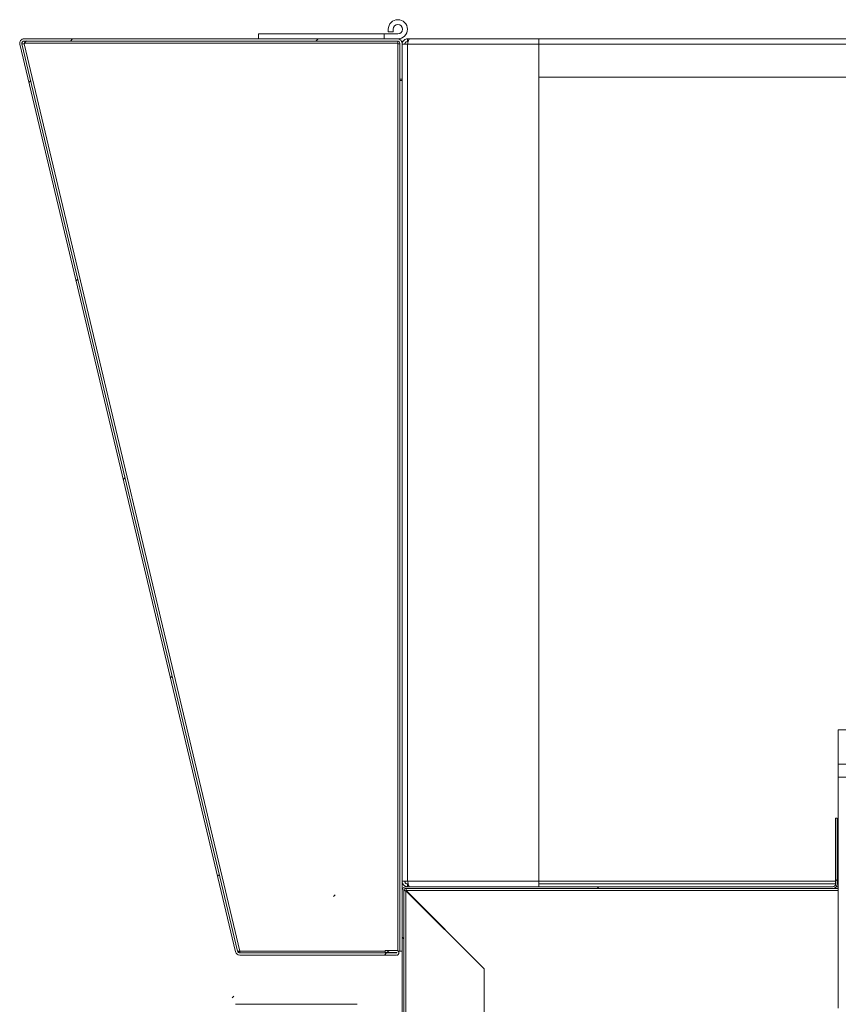
# Model space of a CAD drawing. Units: millimetres. Extents: x -7000 to 5007, y 0 to 5038.
# Drawn here: x 4658 to 4672, y 5001 to 5019 of the extents above; entities that cross this region are included whole.
import ezdxf

# ---------------------------------------------------------------- set-up
doc = ezdxf.new("R2010")
doc.units = ezdxf.units.MM
doc.header["$LTSCALE"] = 2
doc.linetypes.add('SLD-Solido', pattern=[0])

msp = doc.modelspace()

# ---------------------------------------------------------------- hatches: boundary and pattern name
at = {"linetype": 'SLD-Solido', "lineweight": 18}
h = msp.add_hatch(dxfattribs=at)
h.set_pattern_fill('ANSI31', style=0)
h.set_pattern_definition([(45, (4615.1172, 4750.9165), (-2.245064, 2.245064), [])])
edge = h.paths.add_edge_path(flags=0)
edge.add_arc((4664.4265, 5018.709), 0.04, 0, 90, ccw=False)
edge.add_line((4664.4665, 5018.709), (4664.4665, 5018.049))
edge.add_line((4664.4665, 5018.049), (4664.5065, 5018.049))
edge.add_line((4664.5065, 5018.049), (4664.5065, 5018.709))
edge.add_arc((4664.4265, 5018.709), 0.08, 0, 90)
edge.add_line((4664.4265, 5018.789), (4657.5971, 5018.789))
edge.add_arc((4657.5971, 5018.709), 0.08, 90, 193.37)
edge.add_line((4657.5192, 5018.6905), (4661.4624, 5002.1005))
edge.add_arc((4661.5402, 5002.119), 0.08, 193.37, 270)
edge.add_line((4661.5402, 5002.039), (4664.4086, 5002.039))
edge.add_arc((4664.4086, 5002.0815), 0.0425, 270, 450)
edge.add_line((4664.4086, 5002.124), (4664.2011, 5002.124))
edge.add_line((4664.2011, 5002.124), (4664.2011, 5002.084))
edge.add_line((4664.2011, 5002.084), (4664.4086, 5002.084))
edge.add_arc((4664.4086, 5002.0815), 0.0025, -90, 90, ccw=False)
edge.add_line((4664.4086, 5002.079), (4661.5402, 5002.079))
edge.add_arc((4661.5402, 5002.119), 0.04, 193.37, 270, ccw=False)
edge.add_line((4661.5013, 5002.1097), (4657.5582, 5018.6997))
edge.add_arc((4657.5971, 5018.709), 0.04, 90, 193.37, ccw=False)
edge.add_line((4657.5971, 5018.749), (4664.4265, 5018.749))
h = msp.add_hatch(dxfattribs=at)
h.set_pattern_fill('ANSI31', angle=90, style=0)
h.set_pattern_definition([(135, (4615.1172, 4750.9165), (-2.245064, -2.245064), [])])
edge = h.paths.add_edge_path(flags=0)
edge.add_line((4665.0082, 4999.624), (4665.0082, 4999.654))
edge.add_line((4665.0082, 4999.654), (4664.7897, 4999.654))
edge.add_arc((4664.7897, 4999.584), 0.07, 90, 135)
edge.add_line((4664.7402, 4999.6335), (4664.6625, 4999.5557))
edge.add_arc((4664.6342, 4999.584), 0.04, 270, 315, ccw=False)
edge.add_line((4664.6342, 4999.544), (4664.5782, 4999.544))
edge.add_arc((4664.5782, 4999.584), 0.04, 180, 270, ccw=False)
edge.add_line((4664.5382, 4999.584), (4664.5382, 5003.219))
edge.add_arc((4664.5782, 5003.219), 0.04, 90, 180, ccw=False)
edge.add_line((4664.5782, 5003.259), (4672.3832, 5003.259))
edge.add_arc((4672.3832, 5003.339), 0.08, 270, 360)
edge.add_line((4672.4632, 5003.339), (4672.4632, 5004.539))
edge.add_line((4672.4632, 5004.539), (4672.4332, 5004.539))
edge.add_line((4672.4332, 5004.539), (4672.4332, 5003.339))
edge.add_arc((4672.3832, 5003.339), 0.05, 270, 360, ccw=False)
edge.add_line((4672.3832, 5003.289), (4664.5782, 5003.289))
edge.add_arc((4664.5782, 5003.219), 0.07, 90, 180)
edge.add_line((4664.5082, 5003.219), (4664.5082, 4999.584))
edge.add_arc((4664.5782, 4999.584), 0.07, 180, 270)
edge.add_line((4664.5782, 4999.514), (4664.6342, 4999.514))
edge.add_arc((4664.6342, 4999.584), 0.07, 270, 315)
edge.add_line((4664.6837, 4999.5345), (4664.7614, 4999.6123))
edge.add_arc((4664.7897, 4999.584), 0.04, 90, 135, ccw=False)
edge.add_line((4664.7897, 4999.624), (4665.0082, 4999.624))
h = msp.add_hatch(dxfattribs=at)
h.set_pattern_fill('ANSI31', style=0)
h.set_pattern_definition([(45, (4615.1172, 4752.9165), (-2.245064, 2.245064), [])])
edge = h.paths.add_edge_path(flags=0)
edge.add_arc((4663.6882, 5003.069), 0.07, 0, 90)
edge.add_line((4663.6882, 5003.139), (4661.4632, 5003.139))
edge.add_arc((4661.4632, 5003.079), 0.06, 90, 180)
edge.add_line((4661.4032, 5003.079), (4661.4032, 4905.399))
edge.add_arc((4661.4632, 4905.399), 0.06, 180, 270)
edge.add_line((4661.4632, 4905.339), (4663.6882, 4905.339))
edge.add_arc((4663.6882, 4905.409), 0.07, 270, 360)
edge.add_line((4663.7582, 4905.409), (4663.7582, 4905.4924))
edge.add_arc((4663.6882, 4905.4924), 0.07, 0, 45)
edge.add_line((4663.7377, 4905.5419), (4663.6599, 4905.6197))
edge.add_arc((4663.6882, 4905.648), 0.04, 180, 225, ccw=False)
edge.add_line((4663.6482, 4905.648), (4663.6482, 4905.839))
edge.add_line((4663.6482, 4905.839), (4663.6182, 4905.839))
edge.add_line((4663.6182, 4905.839), (4663.6182, 4905.648))
edge.add_arc((4663.6882, 4905.648), 0.07, 180, 225)
edge.add_line((4663.6387, 4905.5985), (4663.7164, 4905.5207))
edge.add_arc((4663.6882, 4905.4924), 0.04, 0, 45, ccw=False)
edge.add_line((4663.7282, 4905.4924), (4663.7282, 4905.409))
edge.add_arc((4663.6882, 4905.409), 0.04, 270, 360, ccw=False)
edge.add_line((4663.6882, 4905.369), (4661.4632, 4905.369))
edge.add_arc((4661.4632, 4905.399), 0.03, 180, 270, ccw=False)
edge.add_line((4661.4332, 4905.399), (4661.4332, 5003.079))
edge.add_arc((4661.4632, 5003.079), 0.03, 90, 180, ccw=False)
edge.add_line((4661.4632, 5003.109), (4663.6882, 5003.109))
edge.add_arc((4663.6882, 5003.069), 0.04, 0, 90, ccw=False)
edge.add_line((4663.7282, 5003.069), (4663.7282, 5002.9856))
edge.add_arc((4663.6882, 5002.9856), 0.04, 315, 360, ccw=False)
edge.add_line((4663.7164, 5002.9573), (4663.6387, 5002.8795))
edge.add_arc((4663.6882, 5002.83), 0.07, 135, 180)
edge.add_line((4663.6182, 5002.83), (4663.6182, 5002.639))
edge.add_line((4663.6182, 5002.639), (4663.6482, 5002.639))
edge.add_line((4663.6482, 5002.639), (4663.6482, 5002.83))
edge.add_arc((4663.6882, 5002.83), 0.04, 135, 180, ccw=False)
edge.add_line((4663.6599, 5002.8583), (4663.7377, 5002.9361))
edge.add_arc((4663.6882, 5002.9856), 0.07, 315, 360)
edge.add_line((4663.7582, 5002.9856), (4663.7582, 5003.069))

# ---------------------------------------------------------------- linework, layer by layer
at = {"color": 7, "linetype": 'SLD-Solido', "lineweight": 18}
for p, q in [((4664.2565, 5018.964), (4664.2565, 5018.9145)), ((4664.3465, 5018.964), (4664.3465, 5018.9145)), ((4664.4265, 5018.789), (4657.5971, 5018.789)), ((4657.6432, 5018.789), (4657.6432, 5018.7897)), ((4657.9532, 5018.7897), (4657.6432, 5018.7897)), ((4657.9532, 5018.7897), (4657.9532, 5018.789)), ((4661.8815, 5018.7897), (4657.9532, 5018.7897)), ((4661.8815, 5018.879), (4661.8815, 5018.789)), ((4661.8815, 5018.879), (4664.1815, 5018.879)), ((4664.1815, 5018.879), (4664.1815, 5018.789)), ((4664.1815, 5018.879), (4664.4315, 5018.879)), ((4664.2565, 5018.9145), (4664.3465, 5018.9145)), ((4664.4646, 5018.7897), (4664.4476, 5018.7897)), ((4664.4646, 5018.7897), (4664.4646, 5018.7793)), ((4664.6082, 5018.789), (4664.6082, 5018.739)), ((4664.6435, 5018.789), (4664.6082, 5018.789)), ((4667.0082, 5018.789), (4664.6435, 5018.789)), ((4667.0082, 5018.789), (4667.0082, 5018.689)), ((4667.0082, 5018.789), (4719.0189, 5018.789)), ((4657.5192, 5018.6905), (4661.4624, 5002.1005)), ((4657.5582, 5018.6997), (4661.5013, 5002.1097)), ((4664.4265, 5018.749), (4657.5971, 5018.749)), ((4661.5424, 5002.1097), (4657.5993, 5018.6997)), ((4657.5993, 5018.6997), (4657.6032, 5018.6997)), ((4657.6032, 5018.7097), (4664.4282, 5018.7097)), ((4657.6032, 5018.6997), (4657.6032, 5018.7097)), ((4664.4282, 5018.7097), (4664.4282, 5018.749)), ((4664.4282, 5018.7097), (4664.4282, 5018.6997)), ((4664.4665, 5018.6997), (4664.4282, 5018.6997)), ((4664.4665, 5018.049), (4664.4665, 5018.709)), ((4664.5082, 5018.7462), (4664.4973, 5018.7462)), ((4664.5065, 5018.049), (4664.5065, 5018.709)), ((4664.5082, 5018.7462), (4664.5082, 5018.689)), ((4664.5082, 5018.689), (4664.5082, 5003.389)), ((4664.6082, 5018.689), (4664.5082, 5018.689)), ((4664.6201, 5018.739), (4664.6082, 5018.739)), ((4667.0082, 5018.689), (4664.6082, 5018.689)), ((4664.6082, 5018.689), (4664.6082, 5003.389)), ((4667.0082, 5018.689), (4667.0082, 5003.389)), ((4664.5065, 5018.049), (4664.4665, 5018.049)), ((4664.4682, 5018.049), (4664.4682, 5018.029)), ((4667.0082, 5018.089), (4674.9709, 5018.089)), ((4664.5082, 5018.029), (4664.4682, 5018.029)), ((4664.4682, 5018.029), (4664.4682, 5002.1097)), ((4672.4832, 5006.159), (4674.8982, 5006.159)), ((4672.4832, 5006.159), (4672.4832, 5005.529)), ((4672.4832, 5005.2918), (4672.4832, 5005.529)), ((4672.4832, 5005.529), (4708.9832, 5005.529)), ((4704.8687, 5005.2918), (4672.4832, 5005.2918)), ((4672.4832, 5005.2918), (4672.4832, 5001.069)), ((4672.4332, 5003.339), (4672.4332, 5004.539)), ((4672.4632, 5004.539), (4672.4332, 5004.539)), ((4672.4632, 5003.339), (4672.4632, 5004.539)), ((4664.5082, 5003.389), (4664.5082, 5003.219)), ((4664.5082, 5003.389), (4664.6082, 5003.389)), ((4664.5782, 5003.289), (4672.3832, 5003.289)), ((4664.6082, 5003.389), (4667.0082, 5003.389)), ((4664.6082, 5003.289), (4664.6082, 5003.339)), ((4664.6082, 5003.339), (4664.62, 5003.339)), ((4667.0082, 5003.389), (4667.0082, 5003.289)), ((4667.0082, 5003.339), (4672.4332, 5003.339)), ((4672.4832, 5003.289), (4672.4456, 5003.289)), ((4672.4632, 5003.339), (4672.4832, 5003.339)), ((4664.5082, 5003.219), (4664.5082, 4999.584)), ((4664.5382, 5003.219), (4664.5382, 4999.584)), ((4664.5782, 5003.259), (4672.3832, 5003.259)), ((4664.5782, 4999.584), (4664.5782, 5003.2154)), ((4666.0082, 5001.7854), (4664.5782, 5003.2154)), ((4664.5817, 5003.219), (4666.0117, 5001.789)), ((4672.4332, 5003.259), (4672.3832, 5003.259)), ((4672.4832, 5003.259), (4672.4332, 5003.259)), ((4661.5402, 5002.079), (4664.4086, 5002.079)), ((4661.5402, 5002.039), (4664.4086, 5002.039)), ((4661.5424, 5002.1097), (4661.5424, 5002.0797)), ((4661.5424, 5002.079), (4661.5424, 5002.0797)), ((4661.5424, 5002.0797), (4661.8024, 5002.0797)), ((4661.8024, 5002.079), (4661.8024, 5002.0797)), ((4661.8024, 5002.0797), (4664.4104, 5002.0797)), ((4664.2011, 5002.084), (4664.2011, 5002.124)), ((4664.2011, 5002.124), (4664.4086, 5002.124)), ((4664.2011, 5002.084), (4664.4086, 5002.084)), ((4664.4165, 5002.0397), (4664.4282, 5002.0397)), ((4664.4282, 5002.0397), (4664.4282, 5002.0438)), ((4664.4403, 5002.1097), (4664.4682, 5002.1097)), ((4664.5082, 5002.1097), (4664.4682, 5002.1097)), ((4666.0082, 5001.7854), (4666.0082, 5000.299)), ((4666.0117, 5001.789), (4666.0117, 5000.299)), ((4663.6882, 5001.139), (4661.4632, 5001.139))]:
    msp.add_line(p, q, dxfattribs=at)
at = {"color": 1, "linetype": 'SLD-Solido', "lineweight": 18}
for p, q in [((4664.4282, 5018.6997), (4664.4282, 5002.1192)), ((4667.0082, 5018.689), (4719.0082, 5018.689)), ((4672.4332, 5003.389), (4667.0082, 5003.389)), ((4672.4832, 5003.389), (4672.4632, 5003.389)), ((4664.5817, 5003.219), (4672.4832, 5003.219)), ((4672.4332, 5003.259), (4672.4332, 5003.2765)), ((4664.2011, 5002.1097), (4661.5424, 5002.1097))]:
    msp.add_line(p, q, dxfattribs=at)
at = {"color": 7, "linetype": 'SLD-Solido', "lineweight": 18}
for centre, radius, start, end in [((4664.4315, 5018.964), 0.175, 270, 180), ((4664.4315, 5018.964), 0.085, 270, 180), ((4657.5971, 5018.709), 0.08, 90, 193.37), ((4664.4265, 5018.709), 0.08, 0, 90), ((4657.5971, 5018.709), 0.04, 90, 193.37), ((4664.4265, 5018.709), 0.04, 0, 90), ((4664.5782, 5003.219), 0.07, 90, 180), ((4672.3832, 5003.339), 0.05, 270, 0), ((4672.3832, 5003.339), 0.08, 270, 0), ((4664.5782, 5003.219), 0.04, 90, 180), ((4661.5402, 5002.119), 0.08, 193.37, 270), ((4661.5402, 5002.119), 0.04, 193.37, 270), ((4664.4086, 5002.0815), 0.0425, 270, 90), ((4664.4086, 5002.0815), 0.0025, 270, 90)]:
    msp.add_arc(centre, radius, start, end, dxfattribs=at)
for points, knots in [([(4664.6082, 5018.789), (4664.5966, 5018.7878), (4664.5736, 5018.7855), (4664.5431, 5018.7674), (4664.5204, 5018.7409), (4664.5095, 5018.7129), (4664.5085, 5018.6952), (4664.5082, 5018.689)], [0, 0, 0, 0, 0.22010134, 0.4401887, 0.66025937, 0.88040302, 1, 1, 1, 1]), ([(4664.6082, 5018.689), (4664.6108, 5018.7005), (4664.616, 5018.7236), (4664.6237, 5018.7541), (4664.6315, 5018.7767), (4664.6381, 5018.7876), (4664.6421, 5018.7886), (4664.6435, 5018.789)], [0, 0, 0, 0, 0.2200455, 0.4401473, 0.6602817, 0.8803647, 1, 1, 1, 1]), ([(4657.5993, 5018.6997), (4657.594, 5018.6993), (4657.5834, 5018.6984), (4657.57, 5018.6977), (4657.5605, 5018.6978), (4657.5589, 5018.6991), (4657.5582, 5018.6997)], [0, 0, 0, 0, 0.250026, 0.4999953, 0.7500015, 1, 1, 1, 1]), ([(4657.6432, 5018.7497), (4657.6395, 5018.749), (4657.6324, 5018.7476), (4657.622, 5018.7373), (4657.6123, 5018.7241), (4657.606, 5018.7143), (4657.6032, 5018.7097)], [0, 0, 0, 0, 0.274308, 0.5292561, 0.7841092, 1, 1, 1, 1]), ([(4657.6162, 5018.749), (4657.6162, 5018.7489), (4657.6132, 5018.7415), (4657.6088, 5018.7272), (4657.6045, 5018.7138), (4657.6032, 5018.7097)], [0, 0, 0, 0, 0.0097646, 0.698808, 1, 1, 1, 1]), ([(4664.6082, 5018.739), (4664.602, 5018.7383), (4664.5897, 5018.737), (4664.5736, 5018.7267), (4664.5624, 5018.7117), (4664.5584, 5018.6981), (4664.5582, 5018.6905), (4664.5582, 5018.689)], [0, 0, 0, 0, 0.23575781, 0.47145258, 0.70711798, 0.94274825, 1, 1, 1, 1]), ([(4664.5082, 5003.389), (4664.5093, 5003.3775), (4664.5117, 5003.3544), (4664.5297, 5003.3239), (4664.5563, 5003.3012), (4664.5842, 5003.2903), (4664.6019, 5003.2893), (4664.6082, 5003.289)], [0, 0, 0, 0, 0.2200421, 0.4401359, 0.660269, 0.8803485, 1, 1, 1, 1]), ([(4664.5582, 5003.389), (4664.5588, 5003.3828), (4664.5602, 5003.3705), (4664.5705, 5003.3545), (4664.5854, 5003.3432), (4664.599, 5003.3392), (4664.6067, 5003.339), (4664.6082, 5003.339)], [0, 0, 0, 0, 0.2357203, 0.4714292, 0.7070484, 0.9426854, 1, 1, 1, 1]), ([(4664.6435, 5003.289), (4664.6409, 5003.2901), (4664.6357, 5003.2925), (4664.628, 5003.3106), (4664.6202, 5003.3371), (4664.6136, 5003.365), (4664.6096, 5003.3827), (4664.6082, 5003.389)], [0, 0, 0, 0, 0.2200948, 0.4401845, 0.6602633, 0.8804009, 1, 1, 1, 1]), ([(4664.5782, 5003.2154), (4664.576, 5003.2156), (4664.5694, 5003.2159), (4664.5586, 5003.2166), (4664.5479, 5003.2173), (4664.5399, 5003.2181), (4664.5388, 5003.2187), (4664.5382, 5003.219)], [0, 0, 0, 0, 0.1032915, 0.3184635, 0.5335784, 0.7487157, 1, 1, 1, 1]), ([(4664.5782, 5003.259), (4664.5783, 5003.2589), (4664.5787, 5003.2586), (4664.5793, 5003.2547), (4664.5801, 5003.2463), (4664.5809, 5003.234), (4664.5814, 5003.2243), (4664.5817, 5003.219)], [0, 0, 0, 0, 0.1032987, 0.3184876, 0.5335671, 0.7487828, 1, 1, 1, 1]), ([(4661.5013, 5002.1097), (4661.5021, 5002.1091), (4661.5036, 5002.1078), (4661.5131, 5002.1077), (4661.5265, 5002.1084), (4661.5371, 5002.1093), (4661.5424, 5002.1097)], [0, 0, 0, 0, 0.2499923, 0.5000029, 0.7500158, 1, 1, 1, 1]), ([(4661.504, 5002.1038), (4661.5066, 5002.1042), (4661.5177, 5002.1057), (4661.5317, 5002.108), (4661.5424, 5002.1097)], [0, 0, 0, 0, 0.2375844, 1, 1, 1, 1])]:
    msp.add_open_spline(points, degree=3, knots=knots, dxfattribs=at)

doc.saveas('drawing.dxf')
